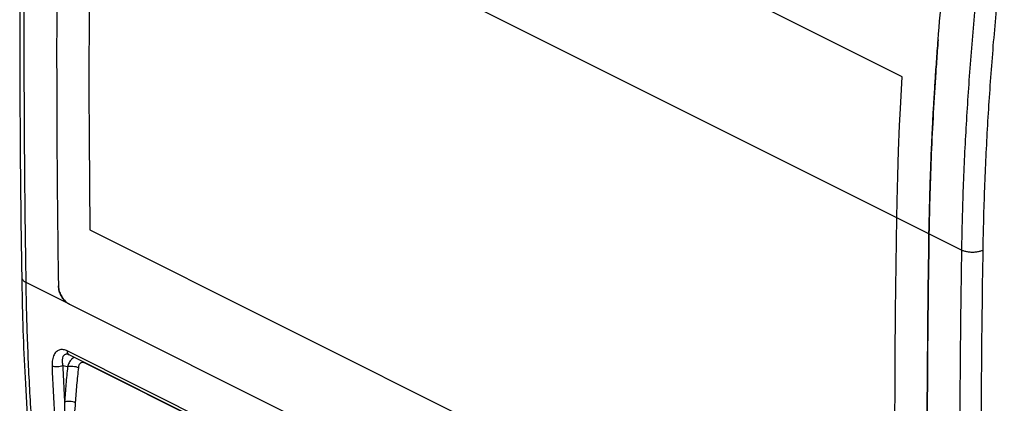
# Model space of a CAD drawing. Extents: x -32 to 31.4, y -29.1 to 37.5.
# Drawn here: x -32 to 0.4, y -7 to 5.6 of the extents above; entities that cross this region are included whole.
import ezdxf

# ---------------------------------------------------------------- set-up
doc = ezdxf.new("R2010")
doc.units = 0
doc.header["$LTSCALE"] = 16.335
doc.layers.get('0').update_dxf_attribs({"linetype": 'CONTINUOUS'})
doc.layers.add('COSMETICI', color=7, linetype='CONTINUOUS')

msp = doc.modelspace()

# ---------------------------------------------------------------- linework, layer by layer
at = {"color": 9, "linetype": 'CONTINUOUS'}
for p, q in [((-1.055, -1.991), (-31.83, 13.396)), ((-30.408, -3.769), (-31.83, -3.058)), ((-2.333, -19.381), (-30.475, -5.31)), ((-30.624, -5.792), (-30.464, -5.825)), ((-2.19, -19.561), (-29.908, -5.701))]:
    msp.add_line(p, q, dxfattribs=at)
at = {"color": 7, "linetype": 'CONTINUOUS'}
for p, q in [((-30.408, -3.769), (-2.477, -17.734)), ((-30.455, -5.42), (-30.456, -5.419)), ((-2.268, -19.508), (-30.411, -5.436)), ((-30.411, -5.436), (-30.411, -5.436))]:
    msp.add_line(p, q, dxfattribs=at)
for points, knots in [([(-31.976, 13.572), (-32.004, 11.744), (-32.041, 8.066), (-32.042, 2.582), (-32.004, -1.074), (-31.976, -2.881)], [0, 0, 0, 0, 0.333431, 0.670547, 1, 1, 1, 1]), ([(-30.762, 12.862), (-30.789, 11.073), (-30.826, 7.503), (-30.829, 2.161), (-30.794, -1.391), (-30.768, -3.163)], [0, 0, 0, 0, 0.335009, 0.668348, 1, 1, 1, 1]), ([(-1.85, 4.564), (-1.868, 4.329), (-1.948, 3.203), (-2.059, 1.197), (-2.11, -0.576), (-2.124, -1.457)], [0, 0, 0, 0, 0.117479, 0.561546, 1, 1, 1, 1]), ([(-2.124, -1.457), (-2.151, -3.246), (-2.189, -6.816), (-2.191, -12.158), (-2.157, -15.71), (-2.13, -17.482)], [0, 0, 0, 0, 0.335009, 0.668348, 1, 1, 1, 1]), ([(-2.187, -10.389), (-2.189, -9.201), (-2.182, -6.224), (-2.151, -3.246), (-2.124, -1.457)], [0, 0, 0, 0, 0.399004, 1, 1, 1, 1]), ([(-31.973, -3.061), (-31.955, -4.104), (-31.883, -6.257), (-31.658, -9.462), (-31.424, -11.619), (-31.288, -12.668)], [0, 0, 0, 0, 0.324759, 0.6706, 1, 1, 1, 1]), ([(-30.768, -3.163), (-30.767, -3.21), (-30.753, -3.309), (-30.701, -3.451), (-30.623, -3.584), (-30.525, -3.694), (-30.448, -3.749), (-30.408, -3.769)], [0, 0, 0, 0, 0.194251, 0.40411, 0.615734, 0.818768, 1, 1, 1, 1]), ([(-30.455, -5.419), (-30.447, -5.421), (-30.432, -5.426), (-30.418, -5.433), (-30.411, -5.436)], [0, 0, 0, 0, 0.524712, 1, 1, 1, 1])]:
    msp.add_open_spline(points, degree=3, knots=knots, dxfattribs=at)
at = {"color": 9, "linetype": 'CONTINUOUS'}
for points, knots in [([(-31.83, -3.058), (-31.851, -1.695), (-31.882, 1.036), (-31.898, 5.142), (-31.882, 9.264), (-31.851, 12.017), (-31.83, 13.396)], [0, 0, 0, 0, 0.248524, 0.498027, 0.748517, 1, 1, 1, 1]), ([(-0.343, 8.495), (-0.427, 7.786), (-0.58, 6.372), (-0.767, 4.258), (-0.909, 2.159), (-1.008, 0.078), (-1.045, -1.303), (-1.055, -1.991)], [0, 0, 0, 0, 0.203697, 0.405601, 0.605655, 0.803805, 1, 1, 1, 1]), ([(0.354, 8.425), (0.271, 7.72), (0.118, 6.315), (-0.067, 4.212), (-0.209, 2.125), (-0.307, 0.055), (-0.344, -1.319), (-0.354, -2.002)], [0, 0, 0, 0, 0.203697, 0.405601, 0.605655, 0.803805, 1, 1, 1, 1]), ([(-1.055, -1.991), (-1.077, -3.37), (-1.109, -6.123), (-1.126, -10.244), (-1.109, -14.35), (-1.077, -17.082), (-1.055, -18.445)], [0, 0, 0, 0, 0.251433, 0.501905, 0.751425, 1, 1, 1, 1]), ([(-0.354, -2.002), (-0.369, -2.009), (-0.401, -2.022), (-0.45, -2.037), (-0.503, -2.05), (-0.559, -2.059), (-0.617, -2.065), (-0.676, -2.067), (-0.736, -2.066), (-0.795, -2.062), (-0.853, -2.054), (-0.908, -2.043), (-0.961, -2.029), (-1.01, -2.012), (-1.041, -1.998), (-1.055, -1.991)], [0, 0, 0, 0, 0.067957, 0.140215, 0.216172, 0.295111, 0.376237, 0.458693, 0.541591, 0.624032, 0.705129, 0.784025, 0.859926, 0.932118, 1, 1, 1, 1]), ([(-0.354, -2.002), (-0.376, -3.38), (-0.408, -6.13), (-0.425, -10.247), (-0.409, -14.349), (-0.376, -17.078), (-0.354, -18.44)], [0, 0, 0, 0, 0.251433, 0.501905, 0.751425, 1, 1, 1, 1]), ([(-31.976, -2.881), (-31.976, -2.886), (-31.975, -2.902), (-31.969, -2.928), (-31.953, -2.957), (-31.932, -2.986), (-31.903, -3.012), (-31.869, -3.037), (-31.844, -3.051), (-31.83, -3.058)], [0, 0, 0, 0, 0.064333, 0.193521, 0.329863, 0.47693, 0.637038, 0.811336, 1, 1, 1, 1]), ([(-31.166, -12.653), (-31.239, -12.083), (-31.379, -10.87), (-31.553, -9.002), (-31.69, -7.044), (-31.785, -5.06), (-31.82, -3.728), (-31.83, -3.058)], [0, 0, 0, 0, 0.179119, 0.380693, 0.584722, 0.791171, 1, 1, 1, 1]), ([(-30.475, -5.31), (-30.514, -5.29), (-30.593, -5.262), (-30.719, -5.263), (-30.835, -5.323), (-30.923, -5.441), (-30.974, -5.607), (-30.98, -5.734), (-30.978, -5.802)], [0, 0, 0, 0, 0.14659, 0.280408, 0.415852, 0.572939, 0.767117, 1, 1, 1, 1]), ([(-30.515, -5.417), (-30.522, -5.418), (-30.552, -5.424), (-30.603, -5.46), (-30.64, -5.545), (-30.648, -5.66), (-30.635, -5.745), (-30.624, -5.792)], [0, 0, 0, 0, 0.052489, 0.21143, 0.407156, 0.668995, 1, 1, 1, 1]), ([(-30.411, -5.436), (-30.419, -5.432), (-30.442, -5.416), (-30.46, -5.386), (-30.468, -5.361), (-30.469, -5.354)], [0, 0, 0, 0, 0.256339, 0.798635, 1, 1, 1, 1]), ([(-30.624, -5.792), (-30.649, -5.806), (-30.708, -5.827), (-30.801, -5.839), (-30.893, -5.833), (-30.952, -5.815), (-30.978, -5.802)], [0, 0, 0, 0, 0.23821, 0.502944, 0.766086, 1, 1, 1, 1]), ([(-30.978, -5.802), (-30.955, -6.349), (-30.9, -7.438), (-30.787, -9.061), (-30.671, -10.371), (-30.592, -11.141), (-30.567, -11.376)], [0, 0, 0, 0, 0.293813, 0.584833, 0.873028, 1, 1, 1, 1]), ([(-30.624, -5.792), (-30.616, -5.99), (-30.598, -6.387), (-30.578, -6.783), (-30.567, -6.981)], [0, 0, 0, 0, 0.500904, 1, 1, 1, 1]), ([(-30.464, -5.825), (-30.484, -6.018), (-30.522, -6.403), (-30.553, -6.789), (-30.567, -6.981)], [0, 0, 0, 0, 0.5019, 1, 1, 1, 1]), ([(-30.35, -5.6), (-30.361, -5.612), (-30.386, -5.643), (-30.418, -5.697), (-30.446, -5.761), (-30.459, -5.804), (-30.464, -5.825)], [0, 0, 0, 0, 0.188757, 0.47161, 0.741311, 1, 1, 1, 1]), ([(-30.464, -5.825), (-30.438, -5.816), (-30.379, -5.806), (-30.287, -5.807), (-30.196, -5.823), (-30.137, -5.842), (-30.112, -5.855)], [0, 0, 0, 0, 0.227694, 0.492032, 0.760614, 1, 1, 1, 1]), ([(-30.259, -5.528), (-30.266, -5.532), (-30.292, -5.548), (-30.323, -5.572), (-30.344, -5.594), (-30.35, -5.6)], [0, 0, 0, 0, 0.19443, 0.795352, 1, 1, 1, 1]), ([(-29.908, -5.701), (-29.916, -5.698), (-29.932, -5.691), (-29.959, -5.685), (-29.987, -5.686), (-30.016, -5.694), (-30.042, -5.709), (-30.066, -5.732), (-30.084, -5.76), (-30.098, -5.791), (-30.107, -5.823), (-30.111, -5.845), (-30.112, -5.855)], [0, 0, 0, 0, 0.085376, 0.171918, 0.263652, 0.358754, 0.458336, 0.563274, 0.672964, 0.785054, 0.893911, 1, 1, 1, 1]), ([(-30.112, -5.855), (-30.132, -6.047), (-30.17, -6.428), (-30.2, -6.811), (-30.214, -7.001)], [0, 0, 0, 0, 0.501867, 1, 1, 1, 1]), ([(-30.567, -6.981), (-30.568, -7.111), (-30.571, -7.377), (-30.575, -7.754), (-30.577, -8.003), (-30.578, -8.114)], [0, 0, 0, 0, 0.342417, 0.705448, 1, 1, 1, 1]), ([(-30.567, -6.981), (-30.541, -6.971), (-30.482, -6.959), (-30.39, -6.956), (-30.298, -6.969), (-30.24, -6.989), (-30.214, -7.001)], [0, 0, 0, 0, 0.230205, 0.494639, 0.761938, 1, 1, 1, 1]), ([(-30.214, -7.001), (-30.224, -7.134), (-30.24, -7.348), (-30.256, -7.562), (-30.263, -7.644)], [0, 0, 0, 0, 0.618703, 1, 1, 1, 1])]:
    msp.add_open_spline(points, degree=3, knots=knots, dxfattribs=at)
at = {"color": 7, "linetype": 'CONTINUOUS'}
for points in [[(-1.823, 4.922), (-1.781, 5.468), (-1.734, 6.013), (-1.683, 6.558)], [(-1.85, 4.564), (-1.842, 4.683), (-1.832, 4.803), (-1.823, 4.922)], [(-1.823, 4.922), (-1.832, 4.803), (-1.842, 4.683), (-1.85, 4.564)], [(-1.901, 3.858), (-1.885, 4.093), (-1.868, 4.329), (-1.85, 4.564)], [(-1.937, 3.304), (-1.925, 3.489), (-1.913, 3.673), (-1.901, 3.858)], [(-1.958, 2.964), (-1.951, 3.077), (-1.944, 3.191), (-1.937, 3.304)], [(-1.989, 2.419), (-1.979, 2.601), (-1.968, 2.782), (-1.958, 2.964)], [(-2.007, 2.073), (-2.001, 2.188), (-1.995, 2.304), (-1.989, 2.419)], [(-2.03, 1.586), (-2.023, 1.748), (-2.015, 1.91), (-2.007, 2.073)], [(-2.048, 1.185), (-2.042, 1.319), (-2.036, 1.452), (-2.03, 1.586)], [(-2.08, 0.336), (-2.07, 0.619), (-2.06, 0.902), (-2.048, 1.185)], [(-2.081, 0.301), (-2.081, 0.312), (-2.08, 0.324), (-2.08, 0.336)], [(-2.124, -1.457), (-2.115, -0.871), (-2.1, -0.285), (-2.081, 0.301)], [(-31.976, -2.881), (-31.976, -2.941), (-31.975, -3.001), (-31.973, -3.061)], [(-30.759, -3.256), (-30.764, -3.225), (-30.768, -3.194), (-30.768, -3.163)], [(-30.752, -3.293), (-30.754, -3.281), (-30.757, -3.269), (-30.759, -3.256)], [(-30.749, -3.304), (-30.75, -3.3), (-30.751, -3.296), (-30.752, -3.293)], [(-30.697, -3.449), (-30.719, -3.402), (-30.736, -3.354), (-30.749, -3.304)], [(-30.617, -3.583), (-30.648, -3.541), (-30.675, -3.496), (-30.697, -3.449)], [(-30.518, -3.693), (-30.555, -3.66), (-30.588, -3.623), (-30.617, -3.583)], [(-30.488, -3.718), (-30.498, -3.71), (-30.508, -3.702), (-30.518, -3.693)], [(-30.408, -3.769), (-30.436, -3.755), (-30.463, -3.738), (-30.488, -3.718)]]:
    msp.add_open_spline(points, degree=3, dxfattribs=at)
at = {"color": 9, "linetype": 'CONTINUOUS'}
for points in [[(-30.466, -5.418), (-30.482, -5.415), (-30.499, -5.414), (-30.515, -5.417)], [(-30.469, -5.354), (-30.473, -5.34), (-30.475, -5.325), (-30.475, -5.31)], [(-30.456, -5.419), (-30.46, -5.419), (-30.463, -5.418), (-30.466, -5.418)], [(-30.243, -5.52), (-30.248, -5.523), (-30.254, -5.525), (-30.259, -5.528)], [(-29.907, -5.688), (-29.907, -5.692), (-29.908, -5.697), (-29.908, -5.701)]]:
    msp.add_open_spline(points, degree=3, dxfattribs=at)
at = {"layer": 'COSMETICI', "color": 9, "linetype": 'CONTINUOUS'}
for p, q in [((-3.005, 3.71), (-29.522, 16.968)), ((-29.737, -1.326), (-3.221, -14.584))]:
    msp.add_line(p, q, dxfattribs=at)
for points in [[(-29.701, 12.332), (-29.722, 10.81), (-29.752, 7.772), (-29.76, 6.257), (-29.764, 3.232), (-29.759, 1.723), (-29.737, -1.326)], [(-3.184, -0.926), (-3.174, -0.377), (-3.154, 0.449), (-3.126, 1.278), (-3.091, 2.111), (-3.064, 2.667), (-3.005, 3.71)], [(-3.221, -14.584), (-3.234, -13.08), (-3.247, -10.064), (-3.248, -8.552), (-3.236, -5.523), (-3.223, -4.005), (-3.184, -0.926)]]:
    msp.add_lwpolyline(points, dxfattribs=at)

doc.saveas('drawing.dxf')
